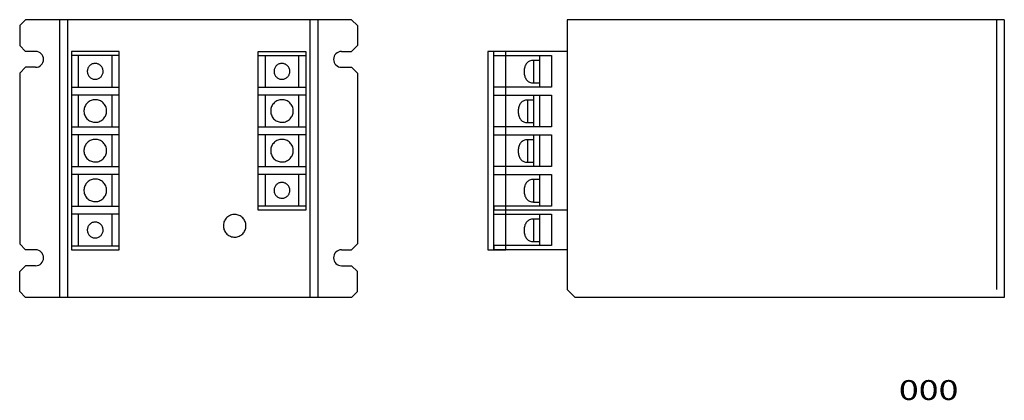
# Model space of a CAD drawing. Extents: x -124 to 124, y -49 to 47.
import ezdxf
from ezdxf.enums import TextEntityAlignment as Align

# ---------------------------------------------------------------- set-up
doc = ezdxf.new("R2010")
doc.units = 0
doc.header["$MEASUREMENT"] = 0
doc.layers.add('SLD-0', color=7, linetype='CONTINUOUS')
doc.layers.add('レイヤー_1', color=7, linetype='CONTINUOUS')
doc.styles.get("Standard").update_dxf_attribs({"font": 'txt.shx', "bigfont": 'bigfont.shx'})

msp = doc.modelspace()

# ---------------------------------------------------------------- linework, layer by layer
at = {"layer": 'SLD-0', "color": 3, "linetype": 'CONTINUOUS'}
for p, q in [((-122.41, 46.67), (-123.91, 45.17)), ((-123.91, 45.17), (-123.91, 40.17)), ((-40.41, 46.67), (-122.41, 46.67)), ((-113.91, 46.67), (-113.91, -23.33)), ((-111.91, 46.67), (-111.91, -23.33)), ((-50.91, 46.67), (-50.91, -23.33)), ((-48.91, 46.67), (-48.91, -23.33)), ((-40.41, 46.67), (-38.91, 45.17)), ((-38.91, 45.17), (-38.91, 40.17)), ((123.91, 46.67), (13.91, 46.67)), ((121.91, 46.67), (121.91, -21.32)), ((123.91, 46.67), (123.91, -23.32)), ((-122.41, 38.67), (-123.91, 40.17)), ((-40.41, 38.67), (-38.91, 40.17)), ((-119.91, 38.67), (-122.41, 38.67)), ((-42.91, 38.67), (-40.41, 38.67)), ((-6.09, 38.68), (-6.09, -11.31)), ((-122.41, 34.67), (-123.91, 33.17)), ((-123.91, 33.17), (-123.91, -9.83)), ((-119.91, 34.67), (-122.41, 34.67)), ((-42.91, 34.67), (-40.41, 34.67)), ((-40.41, 34.67), (-38.91, 33.17)), ((-38.91, 33.17), (-38.91, -9.83)), ((-122.41, -11.33), (-123.91, -9.83)), ((-40.41, -11.33), (-38.91, -9.83)), ((-119.91, -11.33), (-122.41, -11.33)), ((-42.91, -11.33), (-40.41, -11.33)), ((-122.41, -15.33), (-123.91, -16.83)), ((-123.91, -21.83), (-123.91, -16.83)), ((-119.91, -15.33), (-122.41, -15.33)), ((-42.91, -15.33), (-40.41, -15.33)), ((-40.41, -15.33), (-38.91, -16.83)), ((-38.91, -21.83), (-38.91, -16.83)), ((-122.41, -23.33), (-123.91, -21.83)), ((-40.41, -23.33), (-38.91, -21.83)), ((-40.41, -23.33), (-122.41, -23.33)), ((123.91, -23.33), (15.92, -23.33))]:
    msp.add_line(p, q, dxfattribs=at)
for centre, start, end in [((-119.91, 36.67), 270, 450), ((-42.91, 36.67), 90, 270), ((-119.91, -13.33), 270, 450), ((-42.91, -13.33), 90, 270)]:
    msp.add_arc(centre, 2, start, end, dxfattribs=at)
at = {"layer": 'レイヤー_1', "color": 3, "linetype": 'CONTINUOUS'}
for p, q in [((13.91, 46.67), (13.91, -21.32)), ((-98.91, 38.66), (-110.91, 38.66)), ((-110.91, 38.66), (-110.91, -11.33)), ((-98.91, 37.66), (-110.91, 37.66)), ((-109.16, 37.66), (-109.16, 29.66)), ((-100.66, 29.66), (-100.66, 37.66)), ((-98.91, -11.33), (-98.91, 38.66)), ((-63.91, 38.66), (-51.91, 38.66)), ((-63.91, -1.33), (-63.91, 38.66)), ((-63.91, 37.66), (-51.91, 37.66)), ((-62.16, 37.66), (-62.16, 29.66)), ((-53.66, 29.66), (-53.66, 37.66)), ((-51.91, 38.66), (-51.91, -1.33)), ((-1.59, 38.68), (-6.09, 38.68)), ((-4.58, -11.31), (-4.58, 38.68)), ((13.91, 38.67), (-4.58, 38.67)), ((-4.58, 37.67), (9.91, 37.67)), ((-1.59, -11.31), (-1.59, 38.68)), ((6.91, 37.66), (6.91, 29.66)), ((9.91, 37.67), (9.91, 29.67)), ((-106.54, 34.79), (-106.64, 34.63)), ((-106.43, 34.94), (-106.54, 34.79)), ((-106.29, 35.09), (-106.43, 34.94)), ((-106.15, 35.21), (-106.29, 35.09)), ((-105.99, 35.33), (-106.15, 35.21)), ((-105.81, 35.43), (-105.99, 35.33)), ((-105.63, 35.51), (-105.81, 35.43)), ((-105.44, 35.58), (-105.63, 35.51)), ((-105.26, 35.62), (-105.44, 35.58)), ((-105.07, 35.64), (-105.26, 35.62)), ((-104.88, 35.65), (-105.07, 35.64)), ((-104.69, 35.64), (-104.88, 35.65)), ((-104.5, 35.61), (-104.69, 35.64)), ((-104.32, 35.56), (-104.5, 35.61)), ((-104.14, 35.5), (-104.32, 35.56)), ((-103.97, 35.42), (-104.14, 35.5)), ((-103.81, 35.32), (-103.97, 35.42)), ((-103.65, 35.21), (-103.81, 35.32)), ((-103.51, 35.08), (-103.65, 35.21)), ((-103.38, 34.94), (-103.51, 35.08)), ((-103.26, 34.78), (-103.38, 34.94)), ((-103.15, 34.61), (-103.26, 34.78)), ((-59.55, 34.79), (-59.65, 34.63)), ((-59.43, 34.94), (-59.55, 34.79)), ((-59.3, 35.09), (-59.43, 34.94)), ((-59.15, 35.21), (-59.3, 35.09)), ((-58.99, 35.33), (-59.15, 35.21)), ((-58.82, 35.43), (-58.99, 35.33)), ((-58.63, 35.51), (-58.82, 35.43)), ((-58.45, 35.58), (-58.63, 35.51)), ((-58.26, 35.62), (-58.45, 35.58)), ((-58.07, 35.64), (-58.26, 35.62)), ((-57.88, 35.65), (-58.07, 35.64)), ((-57.69, 35.64), (-57.88, 35.65)), ((-57.51, 35.61), (-57.69, 35.64)), ((-57.32, 35.56), (-57.51, 35.61)), ((-57.15, 35.5), (-57.32, 35.56)), ((-56.97, 35.42), (-57.15, 35.5)), ((-56.81, 35.32), (-56.97, 35.42)), ((-56.66, 35.21), (-56.81, 35.32)), ((-56.51, 35.08), (-56.66, 35.21)), ((-56.38, 34.94), (-56.51, 35.08)), ((-56.26, 34.78), (-56.38, 34.94)), ((-56.15, 34.61), (-56.26, 34.78)), ((3.2, 34.71), (3.14, 34.47)), ((3.27, 34.93), (3.2, 34.71)), ((3.36, 35.15), (3.27, 34.93)), ((3.47, 35.35), (3.36, 35.15)), ((3.59, 35.54), (3.47, 35.35)), ((3.73, 35.71), (3.59, 35.54)), ((3.89, 35.87), (3.73, 35.71)), ((4.05, 36.01), (3.89, 35.87)), ((4.24, 36.13), (4.05, 36.01)), ((4.44, 36.23), (4.24, 36.13)), ((4.65, 36.31), (4.44, 36.23)), ((4.88, 36.37), (4.65, 36.31)), ((5.13, 36.4), (4.88, 36.37)), ((5.39, 36.42), (5.13, 36.4)), ((6.89, 36.41), (5.38, 36.41)), ((5.38, 36.41), (5.38, 30.72)), ((-106.88, 33.92), (-106.9, 33.73)), ((-106.9, 33.73), (-106.89, 33.54)), ((-106.89, 33.54), (-106.87, 33.35)), ((-106.85, 34.1), (-106.88, 33.92)), ((-106.87, 33.35), (-106.84, 33.16)), ((-106.8, 34.29), (-106.85, 34.1)), ((-106.84, 33.16), (-106.78, 32.98)), ((-106.73, 34.46), (-106.8, 34.29)), ((-106.78, 32.98), (-106.7, 32.79)), ((-106.64, 34.63), (-106.73, 34.46)), ((-106.7, 32.79), (-106.6, 32.62)), ((-106.6, 32.62), (-106.49, 32.45)), ((-106.49, 32.45), (-106.37, 32.3)), ((-106.37, 32.3), (-106.23, 32.16)), ((-103.58, 32.16), (-103.44, 32.3)), ((-103.44, 32.3), (-103.32, 32.44)), ((-103.32, 32.44), (-103.21, 32.6)), ((-103.21, 32.6), (-103.12, 32.77)), ((-103.06, 34.43), (-103.15, 34.61)), ((-103.12, 32.77), (-103.04, 32.94)), ((-103, 34.24), (-103.06, 34.43)), ((-103.04, 32.94), (-102.98, 33.12)), ((-102.95, 34.06), (-103, 34.24)), ((-102.98, 33.12), (-102.94, 33.3)), ((-102.92, 33.87), (-102.95, 34.06)), ((-102.94, 33.3), (-102.91, 33.49)), ((-102.91, 33.68), (-102.92, 33.87)), ((-102.91, 33.49), (-102.91, 33.68)), ((-59.88, 33.92), (-59.9, 33.73)), ((-59.9, 33.73), (-59.9, 33.54)), ((-59.9, 33.54), (-59.88, 33.35)), ((-59.85, 34.1), (-59.88, 33.92)), ((-59.88, 33.35), (-59.84, 33.16)), ((-59.8, 34.29), (-59.85, 34.1)), ((-59.84, 33.16), (-59.78, 32.98)), ((-59.73, 34.46), (-59.8, 34.29)), ((-59.78, 32.98), (-59.71, 32.79)), ((-59.65, 34.63), (-59.73, 34.46)), ((-59.71, 32.79), (-59.61, 32.62)), ((-59.61, 32.62), (-59.5, 32.45)), ((-59.5, 32.45), (-59.37, 32.3)), ((-59.37, 32.3), (-59.23, 32.16)), ((-56.59, 32.16), (-56.45, 32.3)), ((-56.45, 32.3), (-56.32, 32.44)), ((-56.32, 32.44), (-56.21, 32.6)), ((-56.21, 32.6), (-56.12, 32.77)), ((-56.07, 34.43), (-56.15, 34.61)), ((-56.12, 32.77), (-56.05, 32.94)), ((-56, 34.24), (-56.07, 34.43)), ((-56.05, 32.94), (-55.99, 33.12)), ((-55.95, 34.06), (-56, 34.24)), ((-55.99, 33.12), (-55.94, 33.3)), ((-55.92, 33.87), (-55.95, 34.06)), ((-55.94, 33.3), (-55.92, 33.49)), ((-55.91, 33.68), (-55.92, 33.87)), ((-55.92, 33.49), (-55.91, 33.68)), ((3.06, 33.96), (3.04, 33.7)), ((3.04, 33.7), (3.04, 33.43)), ((3.04, 33.43), (3.06, 33.17)), ((3.09, 34.22), (3.06, 33.96)), ((3.06, 33.17), (3.09, 32.91)), ((3.14, 34.47), (3.09, 34.22)), ((3.09, 32.91), (3.14, 32.67)), ((3.14, 32.67), (3.2, 32.43)), ((3.2, 32.43), (3.27, 32.2)), ((-106.23, 32.16), (-106.08, 32.04)), ((-106.08, 32.04), (-105.92, 31.94)), ((-105.92, 31.94), (-105.75, 31.85)), ((-105.75, 31.85), (-105.58, 31.78)), ((-105.58, 31.78), (-105.4, 31.72)), ((-105.4, 31.72), (-105.21, 31.69)), ((-105.21, 31.69), (-105.02, 31.67)), ((-105.02, 31.67), (-104.83, 31.66)), ((-104.83, 31.66), (-104.64, 31.68)), ((-104.64, 31.68), (-104.46, 31.71)), ((-104.46, 31.71), (-104.27, 31.76)), ((-104.27, 31.76), (-104.08, 31.84)), ((-104.08, 31.84), (-103.91, 31.93)), ((-103.91, 31.93), (-103.74, 32.04)), ((-103.74, 32.04), (-103.58, 32.16)), ((-59.23, 32.16), (-59.08, 32.04)), ((-59.08, 32.04), (-58.92, 31.94)), ((-58.92, 31.94), (-58.76, 31.85)), ((-58.76, 31.85), (-58.58, 31.78)), ((-58.58, 31.78), (-58.4, 31.72)), ((-58.4, 31.72), (-58.22, 31.69)), ((-58.22, 31.69), (-58.03, 31.67)), ((-58.03, 31.67), (-57.84, 31.66)), ((-57.84, 31.66), (-57.65, 31.68)), ((-57.65, 31.68), (-57.46, 31.71)), ((-57.46, 31.71), (-57.27, 31.76)), ((-57.27, 31.76), (-57.09, 31.84)), ((-57.09, 31.84), (-56.91, 31.93)), ((-56.91, 31.93), (-56.74, 32.04)), ((-56.74, 32.04), (-56.59, 32.16)), ((3.27, 32.2), (3.36, 31.99)), ((3.36, 31.99), (3.47, 31.78)), ((3.47, 31.78), (3.59, 31.6)), ((3.59, 31.6), (3.73, 31.42)), ((3.73, 31.42), (3.89, 31.27)), ((3.89, 31.27), (4.05, 31.13)), ((4.05, 31.13), (4.24, 31.01)), ((4.24, 31.01), (4.44, 30.91)), ((4.44, 30.91), (4.65, 30.82)), ((4.65, 30.82), (4.88, 30.77)), ((4.88, 30.77), (5.13, 30.73)), ((5.13, 30.73), (5.39, 30.72)), ((5.38, 30.72), (6.89, 30.72)), ((-110.91, 29.66), (-98.91, 29.66)), ((-98.91, 27.66), (-110.91, 27.66)), ((-109.16, 27.66), (-109.16, 19.66)), ((-100.66, 19.66), (-100.66, 27.66)), ((-63.91, 29.66), (-51.91, 29.66)), ((-51.91, 27.66), (-63.91, 27.66)), ((-62.16, 27.66), (-62.16, 19.66)), ((-53.66, 19.66), (-53.66, 27.66)), ((9.91, 29.67), (-4.59, 29.67)), ((-4.59, 27.67), (9.91, 27.67)), ((5.41, 27.67), (5.41, 19.66)), ((6.91, 27.67), (6.91, 19.66)), ((9.91, 27.67), (9.91, 19.67)), ((-107.5, 24.81), (-107.6, 24.55)), ((-107.38, 25.05), (-107.5, 24.81)), ((-107.23, 25.28), (-107.38, 25.05)), ((-107.07, 25.5), (-107.23, 25.28)), ((-106.88, 25.7), (-107.07, 25.5)), ((-106.67, 25.88), (-106.88, 25.7)), ((-106.44, 26.05), (-106.67, 25.88)), ((-106.19, 26.19), (-106.44, 26.05)), ((-105.93, 26.31), (-106.19, 26.19)), ((-105.67, 26.4), (-105.93, 26.31)), ((-105.4, 26.46), (-105.67, 26.4)), ((-105.12, 26.5), (-105.4, 26.46)), ((-104.85, 26.51), (-105.12, 26.5)), ((-104.58, 26.49), (-104.85, 26.51)), ((-104.32, 26.45), (-104.58, 26.49)), ((-104.06, 26.38), (-104.32, 26.45)), ((-103.8, 26.29), (-104.06, 26.38)), ((-103.56, 26.18), (-103.8, 26.29)), ((-103.33, 26.04), (-103.56, 26.18)), ((-103.1, 25.88), (-103.33, 26.04)), ((-102.9, 25.69), (-103.1, 25.88)), ((-102.71, 25.49), (-102.9, 25.69)), ((-102.54, 25.26), (-102.71, 25.49)), ((-102.39, 25.02), (-102.54, 25.26)), ((-102.26, 24.76), (-102.39, 25.02)), ((-60.5, 24.81), (-60.6, 24.55)), ((-60.38, 25.05), (-60.5, 24.81)), ((-60.24, 25.28), (-60.38, 25.05)), ((-60.07, 25.5), (-60.24, 25.28)), ((-59.88, 25.7), (-60.07, 25.5)), ((-59.67, 25.88), (-59.88, 25.7)), ((-59.44, 26.05), (-59.67, 25.88)), ((-59.19, 26.19), (-59.44, 26.05)), ((-58.93, 26.31), (-59.19, 26.19)), ((-58.67, 26.4), (-58.93, 26.31)), ((-58.4, 26.46), (-58.67, 26.4)), ((-58.13, 26.5), (-58.4, 26.46)), ((-57.86, 26.51), (-58.13, 26.5)), ((-57.59, 26.49), (-57.86, 26.51)), ((-57.32, 26.45), (-57.59, 26.49)), ((-57.06, 26.38), (-57.32, 26.45)), ((-56.81, 26.29), (-57.06, 26.38)), ((-56.56, 26.18), (-56.81, 26.29)), ((-56.33, 26.04), (-56.56, 26.18)), ((-56.11, 25.88), (-56.33, 26.04)), ((-55.9, 25.69), (-56.11, 25.88)), ((-55.71, 25.49), (-55.9, 25.69)), ((-55.54, 25.26), (-55.71, 25.49)), ((-55.39, 25.02), (-55.54, 25.26)), ((-55.27, 24.76), (-55.39, 25.02)), ((1.8, 24.93), (1.73, 24.71)), ((1.89, 25.15), (1.8, 24.93)), ((2, 25.35), (1.89, 25.15)), ((2.12, 25.54), (2, 25.35)), ((2.26, 25.71), (2.12, 25.54)), ((2.41, 25.87), (2.26, 25.71)), ((2.58, 26.01), (2.41, 25.87)), ((2.77, 26.13), (2.58, 26.01)), ((2.97, 26.23), (2.77, 26.13)), ((3.18, 26.31), (2.97, 26.23)), ((3.41, 26.37), (3.18, 26.31)), ((3.66, 26.41), (3.41, 26.37)), ((3.92, 26.42), (3.66, 26.41)), ((5.42, 26.41), (3.91, 26.41)), ((3.91, 26.41), (3.91, 20.72)), ((-107.72, 24.03), (-107.74, 23.76)), ((-107.74, 23.76), (-107.74, 23.49)), ((-107.74, 23.49), (-107.71, 23.22)), ((-107.67, 24.3), (-107.72, 24.03)), ((-107.71, 23.22), (-107.65, 22.95)), ((-107.6, 24.55), (-107.67, 24.3)), ((-107.65, 22.95), (-107.57, 22.68)), ((-107.57, 22.68), (-107.46, 22.42)), ((-107.46, 22.42), (-107.32, 22.17)), ((-102.47, 22.15), (-102.34, 22.38)), ((-102.34, 22.38), (-102.23, 22.63)), ((-102.17, 24.5), (-102.26, 24.76)), ((-102.23, 22.63), (-102.15, 22.89)), ((-102.1, 24.23), (-102.17, 24.5)), ((-102.15, 22.89), (-102.09, 23.15)), ((-102.06, 23.96), (-102.1, 24.23)), ((-102.09, 23.15), (-102.05, 23.42)), ((-102.04, 23.69), (-102.06, 23.96)), ((-102.05, 23.42), (-102.04, 23.69)), ((-60.72, 24.03), (-60.74, 23.76)), ((-60.74, 23.76), (-60.74, 23.49)), ((-60.74, 23.49), (-60.71, 23.22)), ((-60.67, 24.3), (-60.72, 24.03)), ((-60.71, 23.22), (-60.66, 22.95)), ((-60.6, 24.55), (-60.67, 24.3)), ((-60.66, 22.95), (-60.57, 22.68)), ((-60.57, 22.68), (-60.46, 22.42)), ((-60.46, 22.42), (-60.33, 22.17)), ((-55.48, 22.15), (-55.35, 22.38)), ((-55.35, 22.38), (-55.24, 22.63)), ((-55.17, 24.5), (-55.27, 24.76)), ((-55.24, 22.63), (-55.15, 22.89)), ((-55.1, 24.23), (-55.17, 24.5)), ((-55.15, 22.89), (-55.09, 23.15)), ((-55.06, 23.96), (-55.1, 24.23)), ((-55.09, 23.15), (-55.06, 23.42)), ((-55.05, 23.69), (-55.06, 23.96)), ((-55.06, 23.42), (-55.05, 23.69)), ((1.59, 23.97), (1.57, 23.7)), ((1.57, 23.7), (1.57, 23.44)), ((1.57, 23.44), (1.59, 23.17)), ((1.62, 24.22), (1.59, 23.97)), ((1.59, 23.17), (1.62, 22.92)), ((1.66, 24.47), (1.62, 24.22)), ((1.62, 22.92), (1.66, 22.67)), ((1.73, 24.71), (1.66, 24.47)), ((1.66, 22.67), (1.73, 22.43)), ((1.73, 22.43), (1.8, 22.2)), ((-107.32, 22.17), (-107.16, 21.93)), ((-107.16, 21.93), (-106.98, 21.72)), ((-106.98, 21.72), (-106.78, 21.52)), ((-106.78, 21.52), (-106.57, 21.35)), ((-106.57, 21.35), (-106.34, 21.2)), ((-106.34, 21.2), (-106.1, 21.08)), ((-106.1, 21.08), (-105.85, 20.97)), ((-105.85, 20.97), (-105.6, 20.9)), ((-105.6, 20.9), (-105.33, 20.84)), ((-105.33, 20.84), (-105.06, 20.81)), ((-105.06, 20.81), (-104.79, 20.81)), ((-104.79, 20.81), (-104.52, 20.83)), ((-104.52, 20.83), (-104.25, 20.88)), ((-104.25, 20.88), (-103.98, 20.95)), ((-103.98, 20.95), (-103.72, 21.06)), ((-103.72, 21.06), (-103.47, 21.19)), ((-103.47, 21.19), (-103.23, 21.34)), ((-103.23, 21.34), (-103, 21.52)), ((-103, 21.52), (-102.81, 21.71)), ((-102.81, 21.71), (-102.63, 21.92)), ((-102.63, 21.92), (-102.47, 22.15)), ((-60.33, 22.17), (-60.17, 21.93)), ((-60.17, 21.93), (-59.99, 21.72)), ((-59.99, 21.72), (-59.79, 21.52)), ((-59.79, 21.52), (-59.57, 21.35)), ((-59.57, 21.35), (-59.35, 21.2)), ((-59.35, 21.2), (-59.11, 21.08)), ((-59.11, 21.08), (-58.86, 20.97)), ((-58.86, 20.97), (-58.6, 20.9)), ((-58.6, 20.9), (-58.34, 20.84)), ((-58.34, 20.84), (-58.07, 20.81)), ((-58.07, 20.81), (-57.8, 20.81)), ((-57.8, 20.81), (-57.53, 20.83)), ((-57.53, 20.83), (-57.26, 20.88)), ((-57.26, 20.88), (-56.99, 20.95)), ((-56.99, 20.95), (-56.73, 21.06)), ((-56.73, 21.06), (-56.47, 21.19)), ((-56.47, 21.19), (-56.23, 21.34)), ((-56.23, 21.34), (-56.01, 21.52)), ((-56.01, 21.52), (-55.81, 21.71)), ((-55.81, 21.71), (-55.63, 21.92)), ((-55.63, 21.92), (-55.48, 22.15)), ((1.8, 22.2), (1.89, 21.99)), ((1.89, 21.99), (2, 21.79)), ((2, 21.79), (2.12, 21.6)), ((2.12, 21.6), (2.26, 21.43)), ((2.26, 21.43), (2.41, 21.27)), ((2.41, 21.27), (2.58, 21.13)), ((2.58, 21.13), (2.77, 21.01)), ((2.77, 21.01), (2.97, 20.91)), ((2.97, 20.91), (3.18, 20.83)), ((3.18, 20.83), (3.41, 20.77)), ((3.41, 20.77), (3.66, 20.73)), ((3.66, 20.73), (3.92, 20.72)), ((3.91, 20.72), (5.42, 20.72)), ((-110.91, 19.66), (-98.91, 19.66)), ((-98.91, 17.66), (-110.91, 17.66)), ((-109.16, 17.66), (-109.16, 9.67)), ((-100.66, 9.67), (-100.66, 17.66)), ((-63.91, 19.66), (-51.91, 19.66)), ((-51.91, 17.66), (-63.91, 17.66)), ((-62.16, 17.66), (-62.16, 9.67)), ((-53.66, 9.67), (-53.66, 17.66)), ((9.91, 19.67), (-4.59, 19.67)), ((-4.59, 17.67), (9.91, 17.67)), ((5.41, 17.67), (5.41, 9.67)), ((6.91, 17.67), (6.91, 9.67)), ((9.91, 17.67), (9.91, 9.68)), ((-107.38, 15.05), (-107.5, 14.81)), ((-107.23, 15.28), (-107.38, 15.05)), ((-107.07, 15.5), (-107.23, 15.28)), ((-106.88, 15.7), (-107.07, 15.5)), ((-106.67, 15.89), (-106.88, 15.7)), ((-106.44, 16.05), (-106.67, 15.89)), ((-106.19, 16.2), (-106.44, 16.05)), ((-105.93, 16.31), (-106.19, 16.2)), ((-105.67, 16.4), (-105.93, 16.31)), ((-105.4, 16.46), (-105.67, 16.4)), ((-105.12, 16.5), (-105.4, 16.46)), ((-104.85, 16.51), (-105.12, 16.5)), ((-104.58, 16.49), (-104.85, 16.51)), ((-104.32, 16.45), (-104.58, 16.49)), ((-104.06, 16.38), (-104.32, 16.45)), ((-103.8, 16.29), (-104.06, 16.38)), ((-103.56, 16.18), (-103.8, 16.29)), ((-103.33, 16.04), (-103.56, 16.18)), ((-103.1, 15.88), (-103.33, 16.04)), ((-102.9, 15.7), (-103.1, 15.88)), ((-102.71, 15.49), (-102.9, 15.7)), ((-102.54, 15.27), (-102.71, 15.49)), ((-102.39, 15.02), (-102.54, 15.27)), ((-102.26, 14.76), (-102.39, 15.02)), ((-60.38, 15.05), (-60.5, 14.81)), ((-60.24, 15.28), (-60.38, 15.05)), ((-60.07, 15.5), (-60.24, 15.28)), ((-59.88, 15.7), (-60.07, 15.5)), ((-59.67, 15.89), (-59.88, 15.7)), ((-59.44, 16.05), (-59.67, 15.89)), ((-59.19, 16.2), (-59.44, 16.05)), ((-58.93, 16.31), (-59.19, 16.2)), ((-58.67, 16.4), (-58.93, 16.31)), ((-58.4, 16.46), (-58.67, 16.4)), ((-58.13, 16.5), (-58.4, 16.46)), ((-57.86, 16.51), (-58.13, 16.5)), ((-57.59, 16.49), (-57.86, 16.51)), ((-57.32, 16.45), (-57.59, 16.49)), ((-57.06, 16.38), (-57.32, 16.45)), ((-56.81, 16.29), (-57.06, 16.38)), ((-56.56, 16.18), (-56.81, 16.29)), ((-56.33, 16.04), (-56.56, 16.18)), ((-56.11, 15.88), (-56.33, 16.04)), ((-55.9, 15.7), (-56.11, 15.88)), ((-55.71, 15.49), (-55.9, 15.7)), ((-55.54, 15.27), (-55.71, 15.49)), ((-55.39, 15.02), (-55.54, 15.27)), ((-55.27, 14.76), (-55.39, 15.02)), ((1.8, 14.94), (1.73, 14.71)), ((1.89, 15.15), (1.8, 14.94)), ((2, 15.35), (1.89, 15.15)), ((2.12, 15.54), (2, 15.35)), ((2.26, 15.71), (2.12, 15.54)), ((2.41, 15.87), (2.26, 15.71)), ((2.58, 16.01), (2.41, 15.87)), ((2.77, 16.13), (2.58, 16.01)), ((2.97, 16.23), (2.77, 16.13)), ((3.18, 16.31), (2.97, 16.23)), ((3.41, 16.37), (3.18, 16.31)), ((3.66, 16.41), (3.41, 16.37)), ((3.92, 16.42), (3.66, 16.41)), ((5.42, 16.41), (3.91, 16.41)), ((3.91, 16.41), (3.91, 10.72)), ((-107.72, 14.03), (-107.74, 13.76)), ((-107.74, 13.76), (-107.74, 13.49)), ((-107.74, 13.49), (-107.71, 13.22)), ((-107.67, 14.3), (-107.72, 14.03)), ((-107.71, 13.22), (-107.65, 12.95)), ((-107.6, 14.56), (-107.67, 14.3)), ((-107.65, 12.95), (-107.57, 12.69)), ((-107.5, 14.81), (-107.6, 14.56)), ((-107.57, 12.69), (-107.46, 12.42)), ((-107.46, 12.42), (-107.32, 12.17)), ((-102.34, 12.39), (-102.23, 12.63)), ((-102.17, 14.5), (-102.26, 14.76)), ((-102.23, 12.63), (-102.15, 12.89)), ((-102.1, 14.23), (-102.17, 14.5)), ((-102.15, 12.89), (-102.09, 13.15)), ((-102.06, 13.96), (-102.1, 14.23)), ((-102.09, 13.15), (-102.05, 13.42)), ((-102.04, 13.69), (-102.06, 13.96)), ((-102.05, 13.42), (-102.04, 13.69)), ((-60.72, 14.03), (-60.74, 13.76)), ((-60.74, 13.76), (-60.74, 13.49)), ((-60.74, 13.49), (-60.71, 13.22)), ((-60.67, 14.3), (-60.72, 14.03)), ((-60.71, 13.22), (-60.66, 12.95)), ((-60.6, 14.56), (-60.67, 14.3)), ((-60.66, 12.95), (-60.57, 12.69)), ((-60.5, 14.81), (-60.6, 14.56)), ((-60.57, 12.69), (-60.46, 12.42)), ((-60.46, 12.42), (-60.33, 12.17)), ((-55.35, 12.39), (-55.24, 12.63)), ((-55.17, 14.5), (-55.27, 14.76)), ((-55.24, 12.63), (-55.15, 12.89)), ((-55.1, 14.23), (-55.17, 14.5)), ((-55.15, 12.89), (-55.09, 13.15)), ((-55.06, 13.96), (-55.1, 14.23)), ((-55.09, 13.15), (-55.06, 13.42)), ((-55.05, 13.69), (-55.06, 13.96)), ((-55.06, 13.42), (-55.05, 13.69)), ((1.59, 13.97), (1.57, 13.71)), ((1.57, 13.71), (1.57, 13.44)), ((1.57, 13.44), (1.59, 13.17)), ((1.62, 14.22), (1.59, 13.97)), ((1.59, 13.17), (1.62, 12.92)), ((1.66, 14.47), (1.62, 14.22)), ((1.62, 12.92), (1.66, 12.67)), ((1.73, 14.71), (1.66, 14.47)), ((1.66, 12.67), (1.73, 12.43)), ((1.73, 12.43), (1.8, 12.21)), ((-107.32, 12.17), (-107.16, 11.94)), ((-107.16, 11.94), (-106.98, 11.72)), ((-106.98, 11.72), (-106.78, 11.53)), ((-106.78, 11.53), (-106.57, 11.35)), ((-106.57, 11.35), (-106.34, 11.21)), ((-106.34, 11.21), (-106.1, 11.08)), ((-106.1, 11.08), (-105.85, 10.98)), ((-105.85, 10.98), (-105.6, 10.9)), ((-105.6, 10.9), (-105.33, 10.84)), ((-105.33, 10.84), (-105.06, 10.81)), ((-105.06, 10.81), (-104.79, 10.81)), ((-104.79, 10.81), (-104.52, 10.83)), ((-104.52, 10.83), (-104.25, 10.88)), ((-104.25, 10.88), (-103.98, 10.96)), ((-103.98, 10.96), (-103.72, 11.06)), ((-103.72, 11.06), (-103.47, 11.19)), ((-103.47, 11.19), (-103.23, 11.35)), ((-103.23, 11.35), (-103, 11.52)), ((-103, 11.52), (-102.81, 11.72)), ((-102.81, 11.72), (-102.63, 11.93)), ((-102.63, 11.93), (-102.47, 12.15)), ((-102.47, 12.15), (-102.34, 12.39)), ((-60.33, 12.17), (-60.17, 11.94)), ((-60.17, 11.94), (-59.99, 11.72)), ((-59.99, 11.72), (-59.79, 11.53)), ((-59.79, 11.53), (-59.57, 11.35)), ((-59.57, 11.35), (-59.35, 11.21)), ((-59.35, 11.21), (-59.11, 11.08)), ((-59.11, 11.08), (-58.86, 10.98)), ((-58.86, 10.98), (-58.6, 10.9)), ((-58.6, 10.9), (-58.34, 10.84)), ((-58.34, 10.84), (-58.07, 10.81)), ((-58.07, 10.81), (-57.8, 10.81)), ((-57.8, 10.81), (-57.53, 10.83)), ((-57.53, 10.83), (-57.26, 10.88)), ((-57.26, 10.88), (-56.99, 10.96)), ((-56.99, 10.96), (-56.73, 11.06)), ((-56.73, 11.06), (-56.47, 11.19)), ((-56.47, 11.19), (-56.23, 11.35)), ((-56.23, 11.35), (-56.01, 11.52)), ((-56.01, 11.52), (-55.81, 11.72)), ((-55.81, 11.72), (-55.63, 11.93)), ((-55.63, 11.93), (-55.48, 12.15)), ((-55.48, 12.15), (-55.35, 12.39)), ((1.8, 12.21), (1.89, 11.99)), ((1.89, 11.99), (2, 11.79)), ((2, 11.79), (2.12, 11.6)), ((2.12, 11.6), (2.26, 11.43)), ((2.26, 11.43), (2.41, 11.27)), ((2.41, 11.27), (2.58, 11.13)), ((2.58, 11.13), (2.77, 11.01)), ((2.77, 11.01), (2.97, 10.91)), ((2.97, 10.91), (3.18, 10.83)), ((3.18, 10.83), (3.41, 10.77)), ((3.41, 10.77), (3.66, 10.73)), ((3.66, 10.73), (3.92, 10.72)), ((3.91, 10.72), (5.42, 10.72)), ((-110.91, 9.67), (-98.91, 9.67)), ((-98.91, 7.67), (-110.91, 7.67)), ((-109.16, 7.67), (-109.16, -0.33)), ((-100.66, -0.33), (-100.66, 7.67)), ((-63.91, 9.67), (-51.91, 9.67)), ((-51.91, 7.67), (-63.91, 7.67)), ((-62.16, 7.67), (-62.16, -0.33)), ((-53.66, -0.33), (-53.66, 7.67)), ((9.91, 9.68), (-4.59, 9.68)), ((-4.59, 7.67), (9.91, 7.67)), ((6.91, 7.67), (6.91, -0.33)), ((9.91, 7.67), (9.91, -0.33)), ((-107.38, 5.05), (-107.5, 4.81)), ((-107.23, 5.28), (-107.38, 5.05)), ((-107.07, 5.5), (-107.23, 5.28)), ((-106.88, 5.7), (-107.07, 5.5)), ((-106.67, 5.89), (-106.88, 5.7)), ((-106.44, 6.05), (-106.67, 5.89)), ((-106.19, 6.2), (-106.44, 6.05)), ((-105.93, 6.31), (-106.19, 6.2)), ((-105.67, 6.4), (-105.93, 6.31)), ((-105.4, 6.47), (-105.67, 6.4)), ((-105.12, 6.5), (-105.4, 6.47)), ((-104.85, 6.51), (-105.12, 6.5)), ((-104.58, 6.49), (-104.85, 6.51)), ((-104.32, 6.45), (-104.58, 6.49)), ((-104.06, 6.39), (-104.32, 6.45)), ((-103.8, 6.29), (-104.06, 6.39)), ((-103.56, 6.18), (-103.8, 6.29)), ((-103.33, 6.04), (-103.56, 6.18)), ((-103.1, 5.88), (-103.33, 6.04)), ((-102.9, 5.7), (-103.1, 5.88)), ((-102.71, 5.49), (-102.9, 5.7)), ((-102.54, 5.27), (-102.71, 5.49)), ((-102.39, 5.02), (-102.54, 5.27)), ((-102.26, 4.76), (-102.39, 5.02)), ((-59.3, 5.09), (-59.43, 4.95)), ((-59.15, 5.22), (-59.3, 5.09)), ((-58.99, 5.34), (-59.15, 5.22)), ((-58.82, 5.44), (-58.99, 5.34)), ((-58.63, 5.52), (-58.82, 5.44)), ((-58.45, 5.58), (-58.63, 5.52)), ((-58.26, 5.63), (-58.45, 5.58)), ((-58.07, 5.65), (-58.26, 5.63)), ((-57.88, 5.66), (-58.07, 5.65)), ((-57.69, 5.65), (-57.88, 5.66)), ((-57.51, 5.62), (-57.69, 5.65)), ((-57.32, 5.57), (-57.51, 5.62)), ((-57.15, 5.51), (-57.32, 5.57)), ((-56.97, 5.43), (-57.15, 5.51)), ((-56.81, 5.33), (-56.97, 5.43)), ((-56.66, 5.22), (-56.81, 5.33)), ((-56.51, 5.09), (-56.66, 5.22)), ((-56.38, 4.95), (-56.51, 5.09)), ((3.36, 5.15), (3.27, 4.94)), ((3.47, 5.36), (3.36, 5.15)), ((3.59, 5.54), (3.47, 5.36)), ((3.73, 5.72), (3.59, 5.54)), ((3.89, 5.87), (3.73, 5.72)), ((4.05, 6.01), (3.89, 5.87)), ((4.24, 6.13), (4.05, 6.01)), ((4.44, 6.23), (4.24, 6.13)), ((4.65, 6.32), (4.44, 6.23)), ((4.88, 6.37), (4.65, 6.32)), ((5.13, 6.41), (4.88, 6.37)), ((5.39, 6.42), (5.13, 6.41)), ((6.89, 6.41), (5.38, 6.41)), ((5.38, 6.41), (5.38, 0.72)), ((-107.72, 4.04), (-107.74, 3.77)), ((-107.74, 3.77), (-107.74, 3.5)), ((-107.74, 3.5), (-107.71, 3.22)), ((-107.67, 4.3), (-107.72, 4.04)), ((-107.71, 3.22), (-107.65, 2.95)), ((-107.6, 4.56), (-107.67, 4.3)), ((-107.65, 2.95), (-107.57, 2.69)), ((-107.5, 4.81), (-107.6, 4.56)), ((-107.57, 2.69), (-107.46, 2.43)), ((-102.34, 2.39), (-102.23, 2.64)), ((-102.17, 4.5), (-102.26, 4.76)), ((-102.23, 2.64), (-102.15, 2.89)), ((-102.1, 4.23), (-102.17, 4.5)), ((-102.15, 2.89), (-102.09, 3.15)), ((-102.06, 3.96), (-102.1, 4.23)), ((-102.09, 3.15), (-102.05, 3.42)), ((-102.04, 3.69), (-102.06, 3.96)), ((-102.05, 3.42), (-102.04, 3.69)), ((-59.88, 3.93), (-59.9, 3.74)), ((-59.9, 3.74), (-59.9, 3.55)), ((-59.9, 3.55), (-59.88, 3.36)), ((-59.85, 4.11), (-59.88, 3.93)), ((-59.88, 3.36), (-59.84, 3.17)), ((-59.8, 4.29), (-59.85, 4.11)), ((-59.84, 3.17), (-59.78, 2.98)), ((-59.73, 4.47), (-59.8, 4.29)), ((-59.78, 2.98), (-59.71, 2.8)), ((-59.65, 4.64), (-59.73, 4.47)), ((-59.71, 2.8), (-59.61, 2.62)), ((-59.55, 4.8), (-59.65, 4.64)), ((-59.61, 2.62), (-59.5, 2.46)), ((-59.43, 4.95), (-59.55, 4.8)), ((-56.26, 4.79), (-56.38, 4.95)), ((-56.32, 2.45), (-56.21, 2.61)), ((-56.15, 4.62), (-56.26, 4.79)), ((-56.21, 2.61), (-56.12, 2.77)), ((-56.07, 4.44), (-56.15, 4.62)), ((-56.12, 2.77), (-56.05, 2.95)), ((-56, 4.25), (-56.07, 4.44)), ((-56.05, 2.95), (-55.99, 3.12)), ((-55.95, 4.06), (-56, 4.25)), ((-55.99, 3.12), (-55.94, 3.31)), ((-55.92, 3.87), (-55.95, 4.06)), ((-55.94, 3.31), (-55.92, 3.49)), ((-55.91, 3.68), (-55.92, 3.87)), ((-55.92, 3.49), (-55.91, 3.68)), ((3.06, 3.97), (3.04, 3.71)), ((3.04, 3.71), (3.04, 3.44)), ((3.04, 3.44), (3.06, 3.18)), ((3.09, 4.23), (3.06, 3.97)), ((3.06, 3.18), (3.09, 2.92)), ((3.14, 4.47), (3.09, 4.23)), ((3.09, 2.92), (3.14, 2.67)), ((3.2, 4.71), (3.14, 4.47)), ((3.14, 2.67), (3.2, 2.44)), ((3.27, 4.94), (3.2, 4.71)), ((-107.46, 2.43), (-107.32, 2.17)), ((-107.32, 2.17), (-107.16, 1.94)), ((-107.16, 1.94), (-106.98, 1.72)), ((-106.98, 1.72), (-106.78, 1.53)), ((-106.78, 1.53), (-106.57, 1.36)), ((-106.57, 1.36), (-106.34, 1.21)), ((-106.34, 1.21), (-106.1, 1.08)), ((-106.1, 1.08), (-105.85, 0.98)), ((-105.85, 0.98), (-105.6, 0.9)), ((-105.6, 0.9), (-105.33, 0.85)), ((-105.33, 0.85), (-105.06, 0.82)), ((-105.06, 0.82), (-104.79, 0.81)), ((-104.79, 0.81), (-104.52, 0.83)), ((-104.52, 0.83), (-104.25, 0.88)), ((-104.25, 0.88), (-103.98, 0.96)), ((-103.98, 0.96), (-103.72, 1.06)), ((-103.72, 1.06), (-103.47, 1.19)), ((-103.47, 1.19), (-103.23, 1.35)), ((-103.23, 1.35), (-103, 1.52)), ((-103, 1.52), (-102.81, 1.72)), ((-102.81, 1.72), (-102.63, 1.93)), ((-102.63, 1.93), (-102.47, 2.15)), ((-102.47, 2.15), (-102.34, 2.39)), ((-59.5, 2.46), (-59.37, 2.31)), ((-59.37, 2.31), (-59.23, 2.17)), ((-59.23, 2.17), (-59.08, 2.05)), ((-59.08, 2.05), (-58.92, 1.95)), ((-58.92, 1.95), (-58.76, 1.86)), ((-58.76, 1.86), (-58.58, 1.79)), ((-58.58, 1.79), (-58.4, 1.73)), ((-58.4, 1.73), (-58.22, 1.69)), ((-58.22, 1.69), (-58.03, 1.67)), ((-58.03, 1.67), (-57.84, 1.67)), ((-57.84, 1.67), (-57.65, 1.68)), ((-57.65, 1.68), (-57.46, 1.72)), ((-57.46, 1.72), (-57.27, 1.77)), ((-57.27, 1.77), (-57.09, 1.84)), ((-57.09, 1.84), (-56.91, 1.94)), ((-56.91, 1.94), (-56.74, 2.04)), ((-56.74, 2.04), (-56.59, 2.17)), ((-56.59, 2.17), (-56.45, 2.3)), ((-56.45, 2.3), (-56.32, 2.45)), ((3.2, 2.44), (3.27, 2.21)), ((3.27, 2.21), (3.36, 1.99)), ((3.36, 1.99), (3.47, 1.79)), ((3.47, 1.79), (3.59, 1.6)), ((3.59, 1.6), (3.73, 1.43)), ((3.73, 1.43), (3.89, 1.27)), ((3.89, 1.27), (4.05, 1.13)), ((4.05, 1.13), (4.24, 1.01)), ((4.24, 1.01), (4.44, 0.91)), ((4.44, 0.91), (4.65, 0.83)), ((4.65, 0.83), (4.88, 0.77)), ((4.88, 0.77), (5.13, 0.74)), ((5.13, 0.74), (5.39, 0.72)), ((5.38, 0.72), (6.89, 0.72)), ((-110.91, -0.33), (-98.91, -0.33)), ((-98.91, -2.33), (-110.91, -2.33)), ((-109.16, -2.33), (-109.16, -10.33)), ((-100.66, -10.33), (-100.66, -2.33)), ((-70.3, -2.47), (-70.57, -2.53)), ((-70.02, -2.43), (-70.3, -2.47)), ((-69.73, -2.43), (-70.02, -2.43)), ((-69.45, -2.45), (-69.73, -2.43)), ((-69.17, -2.5), (-69.45, -2.45)), ((-51.91, -0.33), (-63.91, -0.33)), ((-51.91, -1.33), (-63.91, -1.33)), ((13.91, -1.32), (-4.59, -1.32)), ((-4.59, -2.33), (9.91, -2.33)), ((9.91, -0.33), (-4.57, -0.33)), ((-4.57, -0.33), (-4.57, -1.32)), ((6.91, -2.33), (6.91, -10.33)), ((9.91, -2.33), (9.91, -10.28)), ((-106.29, -4.91), (-106.43, -5.05)), ((-106.15, -4.78), (-106.29, -4.91)), ((-105.99, -4.66), (-106.15, -4.78)), ((-105.81, -4.56), (-105.99, -4.66)), ((-105.63, -4.48), (-105.81, -4.56)), ((-105.44, -4.41), (-105.63, -4.48)), ((-105.26, -4.37), (-105.44, -4.41)), ((-105.07, -4.35), (-105.26, -4.37)), ((-104.88, -4.34), (-105.07, -4.35)), ((-104.69, -4.35), (-104.88, -4.34)), ((-104.5, -4.38), (-104.69, -4.35)), ((-104.32, -4.43), (-104.5, -4.38)), ((-104.14, -4.49), (-104.32, -4.43)), ((-103.97, -4.57), (-104.14, -4.49)), ((-103.81, -4.67), (-103.97, -4.57)), ((-103.65, -4.78), (-103.81, -4.67)), ((-103.51, -4.91), (-103.65, -4.78)), ((-103.38, -5.05), (-103.51, -4.91)), ((-72.62, -4.85), (-72.65, -5.13)), ((-72.57, -4.57), (-72.62, -4.85)), ((-72.49, -4.31), (-72.57, -4.57)), ((-72.38, -4.06), (-72.49, -4.31)), ((-72.25, -3.82), (-72.38, -4.06)), ((-72.1, -3.59), (-72.25, -3.82)), ((-71.93, -3.38), (-72.1, -3.59)), ((-71.75, -3.19), (-71.93, -3.38)), ((-71.54, -3.02), (-71.75, -3.19)), ((-71.32, -2.86), (-71.54, -3.02)), ((-71.08, -2.73), (-71.32, -2.86)), ((-70.83, -2.62), (-71.08, -2.73)), ((-70.57, -2.53), (-70.83, -2.62)), ((-68.9, -2.57), (-69.17, -2.5)), ((-68.65, -2.67), (-68.9, -2.57)), ((-68.41, -2.79), (-68.65, -2.67)), ((-68.18, -2.94), (-68.41, -2.79)), ((-67.96, -3.1), (-68.18, -2.94)), ((-67.77, -3.28), (-67.96, -3.1)), ((-67.59, -3.49), (-67.77, -3.28)), ((-67.43, -3.7), (-67.59, -3.49)), ((-67.29, -3.94), (-67.43, -3.7)), ((-67.17, -4.18), (-67.29, -3.94)), ((-67.08, -4.44), (-67.17, -4.18)), ((-67.01, -4.71), (-67.08, -4.44)), ((-66.97, -4.99), (-67.01, -4.71)), ((3.36, -4.84), (3.27, -5.06)), ((3.47, -4.64), (3.36, -4.84)), ((3.59, -4.45), (3.47, -4.64)), ((3.73, -4.28), (3.59, -4.45)), ((3.89, -4.12), (3.73, -4.28)), ((4.05, -3.99), (3.89, -4.12)), ((4.24, -3.86), (4.05, -3.99)), ((4.44, -3.76), (4.24, -3.86)), ((4.65, -3.68), (4.44, -3.76)), ((4.88, -3.62), (4.65, -3.68)), ((5.13, -3.59), (4.88, -3.62)), ((5.39, -3.57), (5.13, -3.59)), ((6.89, -3.58), (5.38, -3.58)), ((5.38, -3.58), (5.38, -9.27)), ((-106.88, -6.07), (-106.9, -6.26)), ((-106.9, -6.26), (-106.89, -6.45)), ((-106.89, -6.45), (-106.87, -6.64)), ((-106.85, -5.89), (-106.88, -6.07)), ((-106.87, -6.64), (-106.84, -6.83)), ((-106.8, -5.71), (-106.85, -5.89)), ((-106.84, -6.83), (-106.78, -7.02)), ((-106.73, -5.53), (-106.8, -5.71)), ((-106.78, -7.02), (-106.7, -7.2)), ((-106.64, -5.36), (-106.73, -5.53)), ((-106.7, -7.2), (-106.6, -7.38)), ((-106.54, -5.2), (-106.64, -5.36)), ((-106.6, -7.38), (-106.49, -7.54)), ((-106.43, -5.05), (-106.54, -5.2)), ((-103.26, -5.21), (-103.38, -5.05)), ((-103.32, -7.55), (-103.21, -7.39)), ((-103.15, -5.38), (-103.26, -5.21)), ((-103.21, -7.39), (-103.12, -7.23)), ((-103.06, -5.56), (-103.15, -5.38)), ((-103.12, -7.23), (-103.04, -7.05)), ((-103, -5.75), (-103.06, -5.56)), ((-103.04, -7.05), (-102.98, -6.87)), ((-102.95, -5.93), (-103, -5.75)), ((-102.98, -6.87), (-102.94, -6.69)), ((-102.92, -6.12), (-102.95, -5.93)), ((-102.94, -6.69), (-102.91, -6.5)), ((-102.91, -6.31), (-102.92, -6.12)), ((-102.91, -6.5), (-102.91, -6.31)), ((-72.65, -5.13), (-72.65, -5.42)), ((-72.65, -5.42), (-72.62, -5.7)), ((-72.62, -5.7), (-72.57, -5.98)), ((-72.57, -5.98), (-72.49, -6.24)), ((-72.49, -6.24), (-72.38, -6.49)), ((-72.38, -6.49), (-72.25, -6.73)), ((-72.25, -6.73), (-72.1, -6.96)), ((-72.1, -6.96), (-71.93, -7.17)), ((-71.93, -7.17), (-71.75, -7.36)), ((-71.75, -7.36), (-71.54, -7.53)), ((-67.96, -7.45), (-67.77, -7.27)), ((-67.77, -7.27), (-67.59, -7.06)), ((-67.59, -7.06), (-67.43, -6.85)), ((-67.43, -6.85), (-67.29, -6.61)), ((-67.29, -6.61), (-67.17, -6.37)), ((-67.17, -6.37), (-67.08, -6.11)), ((-67.08, -6.11), (-67.01, -5.84)), ((-67.01, -5.84), (-66.97, -5.56)), ((-66.95, -5.28), (-66.97, -4.99)), ((-66.97, -5.56), (-66.95, -5.28)), ((3.06, -6.03), (3.04, -6.29)), ((3.04, -6.29), (3.04, -6.56)), ((3.04, -6.56), (3.06, -6.82)), ((3.09, -5.77), (3.06, -6.03)), ((3.06, -6.82), (3.09, -7.08)), ((3.14, -5.52), (3.09, -5.77)), ((3.09, -7.08), (3.14, -7.32)), ((3.2, -5.29), (3.14, -5.52)), ((3.14, -7.32), (3.2, -7.56)), ((3.27, -5.06), (3.2, -5.29)), ((-106.49, -7.54), (-106.37, -7.69)), ((-106.37, -7.69), (-106.23, -7.83)), ((-106.23, -7.83), (-106.08, -7.95)), ((-106.08, -7.95), (-105.92, -8.05)), ((-105.92, -8.05), (-105.75, -8.14)), ((-105.75, -8.14), (-105.58, -8.21)), ((-105.58, -8.21), (-105.4, -8.27)), ((-105.4, -8.27), (-105.21, -8.31)), ((-105.21, -8.31), (-105.02, -8.33)), ((-105.02, -8.33), (-104.83, -8.33)), ((-104.83, -8.33), (-104.64, -8.31)), ((-104.64, -8.31), (-104.46, -8.28)), ((-104.46, -8.28), (-104.27, -8.23)), ((-104.27, -8.23), (-104.08, -8.15)), ((-104.08, -8.15), (-103.91, -8.06)), ((-103.91, -8.06), (-103.74, -7.95)), ((-103.74, -7.95), (-103.58, -7.83)), ((-103.58, -7.83), (-103.44, -7.69)), ((-103.44, -7.69), (-103.32, -7.55)), ((-71.54, -7.53), (-71.32, -7.69)), ((-71.32, -7.69), (-71.08, -7.82)), ((-71.08, -7.82), (-70.83, -7.93)), ((-70.83, -7.93), (-70.57, -8.02)), ((-70.57, -8.02), (-70.3, -8.08)), ((-70.3, -8.08), (-70.02, -8.12)), ((-70.02, -8.12), (-69.73, -8.12)), ((-69.73, -8.12), (-69.45, -8.1)), ((-69.45, -8.1), (-69.17, -8.05)), ((-69.17, -8.05), (-68.9, -7.98)), ((-68.9, -7.98), (-68.65, -7.88)), ((-68.65, -7.88), (-68.41, -7.76)), ((-68.41, -7.76), (-68.18, -7.61)), ((-68.18, -7.61), (-67.96, -7.45)), ((3.2, -7.56), (3.27, -7.79)), ((3.27, -7.79), (3.36, -8)), ((3.36, -8), (3.47, -8.21)), ((3.47, -8.21), (3.59, -8.39)), ((3.59, -8.39), (3.73, -8.57)), ((3.73, -8.57), (3.89, -8.72)), ((3.89, -8.72), (4.05, -8.86)), ((4.05, -8.86), (4.24, -8.98)), ((4.24, -8.98), (4.44, -9.09)), ((4.44, -9.09), (4.65, -9.17)), ((4.65, -9.17), (4.88, -9.23)), ((4.88, -9.23), (5.13, -9.26)), ((5.13, -9.26), (5.39, -9.27)), ((5.38, -9.27), (6.89, -9.27)), ((-110.91, -10.33), (-98.91, -10.33)), ((-110.91, -11.33), (-98.91, -11.33)), ((-6.09, -11.31), (-1.59, -11.31)), ((9.91, -10.28), (-4.57, -10.28)), ((-4.57, -10.28), (-4.57, -11.29)), ((-4.57, -11.29), (13.86, -11.29)), ((13.91, -21.32), (15.92, -23.33))]:
    msp.add_line(p, q, dxfattribs=at)

# ---------------------------------------------------------------- texts
at = {"layer": 'SLD-0', "color": 3}
msp.add_text('000', height=5, dxfattribs=at).set_placement((97.37, -49.17), (112.37, -49.17), align=Align.FIT)

doc.saveas('drawing.dxf')
